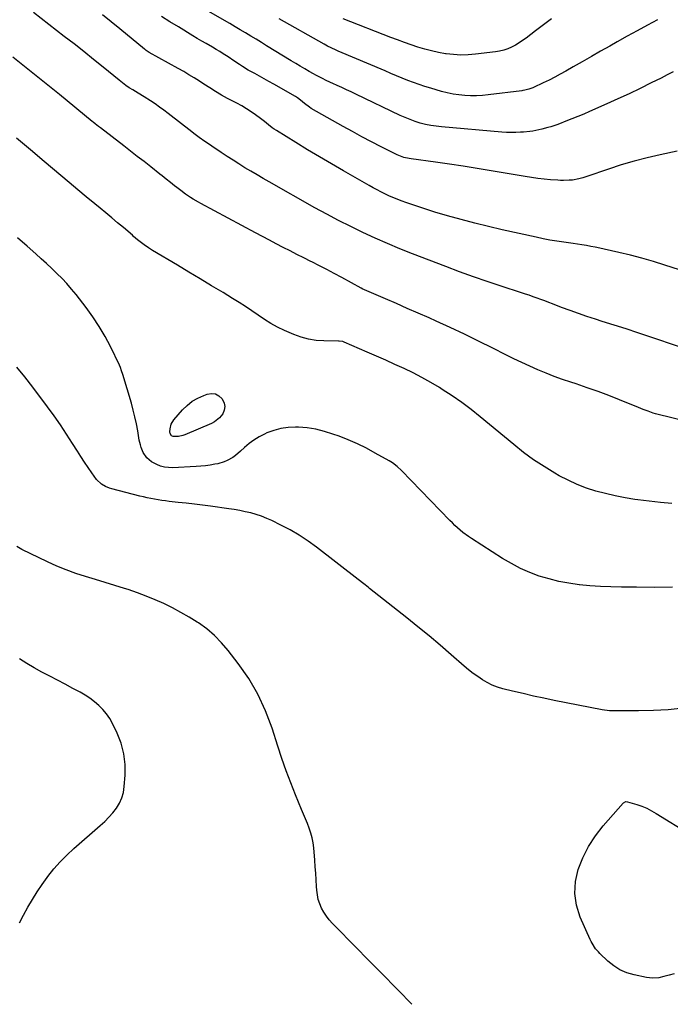
# Model space of a CAD drawing. Units: inches. Extents: x 1836084 to 1841419, y 442232 to 447554.
# Drawn here: x 1836818 to 1837256, y 442235 to 442899 of the extents above; entities that cross this region are included whole.
import ezdxf

# ---------------------------------------------------------------- set-up
doc = ezdxf.new("R2010")
doc.units = ezdxf.units.IN
doc.header["$MEASUREMENT"] = 0
doc.layers.add('7', color=7, linetype='Continuous')
doc.layers.add('8', color=7, linetype='Continuous')

msp = doc.modelspace()

# ---------------------------------------------------------------- linework, layer by layer
at = {"layer": '7', "color": 18}
for points in [[(1837262.39, 442678.19, 2024), (1837242.43, 442684.93, 2024), (1837234.44, 442687.59, 2024), (1837226.45, 442690.21, 2024), (1837218.43, 442692.78, 2024), (1837210.4, 442695.3, 2024), (1837205.89, 442696.7, 2024), (1837200.13, 442698.56, 2024), (1837194.39, 442700.5, 2024), (1837188.7, 442702.56, 2024), (1837183.04, 442704.71, 2024), (1837176.96, 442707.09, 2024), (1837174.36, 442708.09, 2024), (1837171.74, 442709.09, 2024), (1837169.12, 442710.06, 2024), (1837166.49, 442711.01, 2024), (1837163.86, 442711.95, 2024), (1837161.22, 442712.86, 2024), (1837158.57, 442713.75, 2024), (1837155.91, 442714.63, 2024), (1837142.34, 442719.03, 2024), (1837132.93, 442722.17, 2024), (1837123.55, 442725.41, 2024), (1837114.22, 442728.8, 2024), (1837104.93, 442732.29, 2024), (1837082.49, 442740.94, 2024), (1837074.04, 442744.3, 2024), (1837065.64, 442747.78, 2024), (1837057.31, 442751.43, 2024), (1837049.03, 442755.2, 2024), (1837040.84, 442759.16, 2024), (1837032.72, 442763.23, 2024), (1837024.69, 442767.5, 2024), (1837016.72, 442771.88, 2024), (1836985.94, 442789.29, 2024), (1836981.82, 442791.65, 2024), (1836977.72, 442794.03, 2024), (1836973.64, 442796.46, 2024), (1836969.58, 442798.92, 2024), (1836965.55, 442801.42, 2024), (1836961.54, 442803.96, 2024), (1836957.56, 442806.55, 2024), (1836953.61, 442809.18, 2024), (1836941.02, 442817.68, 2024), (1836940.27, 442818.2, 2024), (1836938.78, 442819.27, 2024), (1836935.19, 442822.04, 2024), (1836933.78, 442823.14, 2024), (1836917.89, 442835.4, 2024), (1836914.95, 442837.61, 2024), (1836911.98, 442839.77, 2024), (1836908.96, 442841.86, 2024), (1836905.91, 442843.91, 2024), (1836901.73, 442846.61, 2024), (1836897.69, 442849.13, 2024), (1836894, 442851.33, 2024), (1836891.58, 442852.84, 2024), (1836889.22, 442854.44, 2024), (1836886.92, 442856.13, 2024), (1836884.68, 442857.9, 2024), (1836873.93, 442866.66, 2024), (1836867.44, 442871.92, 2024), (1836860.91, 442877.15, 2024), (1836854.35, 442882.33, 2024), (1836847.76, 442887.47, 2024), (1836827.05, 442903.52, 2024)], [(1837277.28, 442725.36, 2026), (1837252.68, 442733.24, 2026), (1837244.95, 442735.61, 2026), (1837237.18, 442737.85, 2026), (1837229.36, 442739.9, 2026), (1837221.51, 442741.82, 2026), (1837211.67, 442744.09, 2026), (1837208.7, 442744.74, 2026), (1837205.72, 442745.34, 2026), (1837202.73, 442745.88, 2026), (1837199.73, 442746.37, 2026), (1837196.72, 442746.82, 2026), (1837193.72, 442747.27, 2026), (1837190.71, 442747.71, 2026), (1837187.7, 442748.15, 2026), (1837184.42, 442748.62, 2026), (1837179.78, 442749.35, 2026), (1837175.15, 442750.14, 2026), (1837170.54, 442751.03, 2026), (1837165.95, 442752, 2026), (1837142.87, 442757.09, 2026), (1837133.64, 442759.23, 2026), (1837124.44, 442761.49, 2026), (1837115.28, 442763.93, 2026), (1837106.16, 442766.5, 2026), (1837097.52, 442769.03, 2026), (1837092.76, 442770.48, 2026), (1837088.02, 442771.99, 2026), (1837083.31, 442773.59, 2026), (1837078.62, 442775.26, 2026), (1837074.85, 442776.65, 2026), (1837072.08, 442777.71, 2026), (1837069.33, 442778.83, 2026), (1837066.61, 442780.03, 2026), (1837063.91, 442781.29, 2026), (1837061.25, 442782.61, 2026), (1837058.61, 442783.96, 2026), (1837055.99, 442785.37, 2026), (1837053.39, 442786.82, 2026), (1837035.9, 442796.75, 2026), (1837027.81, 442801.41, 2026), (1837019.75, 442806.13, 2026), (1837011.74, 442810.94, 2026), (1837003.77, 442815.81, 2026), (1836990.73, 442823.88, 2026), (1836989.33, 442824.79, 2026), (1836987.96, 442825.75, 2026), (1836985.34, 442827.82, 2026), (1836982.76, 442829.95, 2026), (1836980.1, 442831.99, 2026), (1836976.79, 442834.45, 2026), (1836973.74, 442836.59, 2026), (1836970.63, 442838.64, 2026), (1836967.42, 442840.53, 2026), (1836964.15, 442842.31, 2026), (1836957.79, 442845.58, 2026), (1836955.73, 442846.67, 2026), (1836953.7, 442847.8, 2026), (1836949.71, 442850.19, 2026), (1836945.79, 442852.69, 2026), (1836941.89, 442855.23, 2026), (1836938.84, 442857.22, 2026), (1836935.35, 442859.45, 2026), (1836931.83, 442861.63, 2026), (1836928.26, 442863.73, 2026), (1836924.66, 442865.78, 2026), (1836905.09, 442876.64, 2026), (1836904.27, 442877.13, 2026), (1836903.08, 442877.92, 2026), (1836902.32, 442878.5, 2026), (1836901.94, 442878.79, 2026), (1836885.18, 442892.51, 2026), (1836879.4, 442897.27, 2026), (1836873.63, 442902.06, 2026)], [(1837260.87, 442810.08, 2028), (1837249.49, 442807.68, 2028), (1837240.64, 442805.64, 2028), (1837231.86, 442803.37, 2028), (1837223.17, 442800.77, 2028), (1837214.55, 442797.94, 2028), (1837200.07, 442792.87, 2028), (1837197.37, 442792.01, 2028), (1837194.63, 442791.3, 2028), (1837190.44, 442790.61, 2028), (1837188.03, 442790.41, 2028), (1837184.2, 442790.3, 2028), (1837182.28, 442790.35, 2028), (1837180.37, 442790.45, 2028), (1837175.57, 442790.8, 2028), (1837171.26, 442791.18, 2028), (1837166.97, 442791.64, 2028), (1837162.69, 442792.24, 2028), (1837158.42, 442792.92, 2028), (1837135.51, 442796.9, 2028), (1837126.14, 442798.48, 2028), (1837116.76, 442799.98, 2028), (1837107.36, 442801.36, 2028), (1837097.96, 442802.68, 2028), (1837081.57, 442804.87, 2028), (1837080.35, 442805.06, 2028), (1837076.75, 442805.87, 2028), (1837072.17, 442807.64, 2028), (1837061.37, 442813.06, 2028), (1837054.89, 442816.37, 2028), (1837048.45, 442819.74, 2028), (1837042.05, 442823.21, 2028), (1837035.7, 442826.74, 2028), (1837014.2, 442838.9, 2028), (1837013.02, 442839.62, 2028), (1837009.75, 442842.11, 2028), (1837007.05, 442844.5, 2028), (1837005.06, 442846.06, 2028), (1837003.63, 442846.96, 2028), (1836988.94, 442855.22, 2028), (1836985.75, 442857.01, 2028), (1836982.55, 442858.79, 2028), (1836979.35, 442860.57, 2028), (1836976.15, 442862.33, 2028), (1836971.78, 442864.77, 2028), (1836967.82, 442867.18, 2028), (1836965.88, 442868.44, 2028), (1836962.03, 442871.03, 2028), (1836958.18, 442873.6, 2028), (1836954.98, 442875.7, 2028), (1836952.6, 442877.21, 2028), (1836950.19, 442878.67, 2028), (1836947.76, 442880.1, 2028), (1836943.5, 442882.55, 2028), (1836940.46, 442884.32, 2028), (1836937.44, 442886.11, 2028), (1836934.42, 442887.92, 2028), (1836924.69, 442893.79, 2028), (1836919.02, 442897.29, 2028), (1836913.39, 442900.87, 2028)], [(1837247.63, 442898.71, 2032), (1837240.82, 442894.99, 2032), (1837234.02, 442891.25, 2032), (1837227.24, 442887.48, 2032), (1837220.46, 442883.69, 2032), (1837215.51, 442880.92, 2032), (1837209.31, 442877.42, 2032), (1837203.12, 442873.91, 2032), (1837196.94, 442870.38, 2032), (1837190.76, 442866.84, 2032), (1837185.87, 442864.02, 2032), (1837182.12, 442861.92, 2032), (1837178.35, 442859.88, 2032), (1837174.53, 442857.92, 2032), (1837170.67, 442856.03, 2032), (1837164.18, 442852.93, 2032), (1837163.54, 442852.65, 2032), (1837160.93, 442851.75, 2032), (1837158.22, 442851.14, 2032), (1837156.85, 442850.92, 2032), (1837156.16, 442850.83, 2032), (1837133.56, 442848, 2032), (1837129.61, 442847.62, 2032), (1837125.65, 442847.39, 2032), (1837121.69, 442847.4, 2032), (1837117.72, 442847.55, 2032), (1837113.77, 442847.95, 2032), (1837109.85, 442848.51, 2032), (1837105.97, 442849.33, 2032), (1837102.13, 442850.31, 2032), (1837094.79, 442852.43, 2032), (1837090.88, 442853.63, 2032), (1837086.99, 442854.92, 2032), (1837083.14, 442856.32, 2032), (1837079.33, 442857.81, 2032), (1837075.53, 442859.37, 2032), (1837071.74, 442860.94, 2032), (1837067.96, 442862.52, 2032), (1837064.18, 442864.11, 2032), (1837032.34, 442877.54, 2032), (1837031.15, 442878.05, 2032), (1837027.61, 442879.68, 2032), (1837025.29, 442880.85, 2032), (1837023.02, 442882.1, 2032), (1836992.72, 442899.36, 2032)], [(1837176.28, 442899.34, 2034), (1837170.78, 442895.28, 2034), (1837165.32, 442891.16, 2034), (1837159.05, 442886.34, 2034), (1837156.72, 442884.65, 2034), (1837154.33, 442883.06, 2034), (1837151.85, 442881.62, 2034), (1837149.3, 442880.27, 2034), (1837146.67, 442879.13, 2034), (1837143.99, 442878.19, 2034), (1837141.22, 442877.51, 2034), (1837138.4, 442877.03, 2034), (1837125.05, 442875.42, 2034), (1837120.08, 442875.02, 2034), (1837115.12, 442874.89, 2034), (1837110.16, 442875.17, 2034), (1837105.21, 442875.72, 2034), (1837104.85, 442875.77, 2034), (1837100.11, 442876.61, 2034), (1837095.4, 442877.61, 2034), (1837090.75, 442878.84, 2034), (1837086.14, 442880.23, 2034), (1837081.57, 442881.78, 2034), (1837077.02, 442883.37, 2034), (1837072.49, 442885.04, 2034), (1837067.98, 442886.75, 2034), (1837035.76, 442899.28, 2034)], [(1837265.71, 442628.15, 2022), (1837248.07, 442632.55, 2022), (1837246.37, 442633.01, 2022), (1837244.67, 442633.51, 2022), (1837241.33, 442634.66, 2022), (1837238.03, 442635.93, 2022), (1837234.75, 442637.23, 2022), (1837222.11, 442642.36, 2022), (1837214.85, 442645.22, 2022), (1837207.55, 442647.98, 2022), (1837200.19, 442650.6, 2022), (1837192.8, 442653.12, 2022), (1837189.27, 442654.28, 2022), (1837183.64, 442656.21, 2022), (1837178.06, 442658.24, 2022), (1837172.52, 442660.42, 2022), (1837167.03, 442662.69, 2022), (1837161.58, 442665.08, 2022), (1837156.17, 442667.54, 2022), (1837150.81, 442670.1, 2022), (1837145.47, 442672.74, 2022), (1837136.56, 442677.24, 2022), (1837127.08, 442681.95, 2022), (1837117.56, 442686.57, 2022), (1837107.98, 442691.06, 2022), (1837098.36, 442695.47, 2022), (1837093.66, 442697.58, 2022), (1837086.34, 442700.85, 2022), (1837079.02, 442704.09, 2022), (1837071.68, 442707.29, 2022), (1837064.33, 442710.47, 2022), (1837050.23, 442716.52, 2022), (1837049.02, 442717.09, 2022), (1837047.84, 442717.72, 2022), (1837034.79, 442724.86, 2022), (1837029.8, 442727.55, 2022), (1837024.8, 442730.19, 2022), (1837019.77, 442732.78, 2022), (1837014.71, 442735.34, 2022), (1837013.95, 442735.72, 2022), (1837009.27, 442738.06, 2022), (1837004.6, 442740.42, 2022), (1836999.94, 442742.79, 2022), (1836995.28, 442745.19, 2022), (1836990.64, 442747.6, 2022), (1836986.01, 442750.03, 2022), (1836981.38, 442752.48, 2022), (1836976.77, 442754.94, 2022), (1836939.94, 442774.7, 2022), (1836938.16, 442775.67, 2022), (1836934.66, 442777.73, 2022), (1836932.94, 442778.8, 2022), (1836929.58, 442781.07, 2022), (1836926.32, 442783.48, 2022), (1836923.61, 442785.59, 2022), (1836922.19, 442786.7, 2022), (1836919.36, 442788.94, 2022), (1836916.53, 442791.18, 2022), (1836913.71, 442793.42, 2022), (1836912.3, 442794.54, 2022), (1836906.09, 442799.45, 2022), (1836901.56, 442803.01, 2022), (1836897.02, 442806.56, 2022), (1836892.47, 442810.09, 2022), (1836887.9, 442813.61, 2022), (1836872.16, 442825.68, 2022), (1836870.77, 442826.76, 2022), (1836868.71, 442828.4, 2022), (1836867.34, 442829.5, 2022), (1836866.66, 442830.06, 2022), (1836844.45, 442848.26, 2022), (1836836.64, 442854.61, 2022), (1836828.8, 442860.94, 2022), (1836820.92, 442867.21, 2022), (1836813.01, 442873.45, 2022)], [(1837257.72, 442516.02, 2018), (1837245.58, 442515.95, 2018), (1837233.44, 442516, 2018), (1837223.28, 442516.12, 2018), (1837216.23, 442516.3, 2018), (1837209.18, 442516.6, 2018), (1837202.14, 442517.1, 2018), (1837195.12, 442517.73, 2018), (1837194.82, 442517.76, 2018), (1837187.99, 442518.69, 2018), (1837181.23, 442519.93, 2018), (1837174.57, 442521.61, 2018), (1837167.97, 442523.58, 2018), (1837161.53, 442526.02, 2018), (1837155.23, 442528.76, 2018), (1837149.16, 442531.95, 2018), (1837143.23, 442535.45, 2018), (1837122.28, 442548.87, 2018), (1837120.3, 442550.2, 2018), (1837116.49, 442553.04, 2018), (1837114.66, 442554.56, 2018), (1837111.13, 442557.76, 2018), (1837109.42, 442559.41, 2018), (1837107.73, 442561.1, 2018), (1837075.08, 442594.69, 2018), (1837072.16, 442597.42, 2018), (1837068.99, 442599.86, 2018), (1837067.87, 442600.57, 2018), (1837066.73, 442601.26, 2018), (1837057.33, 442606.55, 2018), (1837051.4, 442609.71, 2018), (1837045.38, 442612.67, 2018), (1837039.23, 442615.35, 2018), (1837032.99, 442617.83, 2018), (1837028.87, 442619.36, 2018), (1837023.18, 442621.16, 2018), (1837017.41, 442622.59, 2018), (1837011.53, 442623.44, 2018), (1837005.57, 442623.92, 2018), (1837003.6, 442623.98, 2018), (1836998.65, 442623.78, 2018), (1836993.78, 442623.14, 2018), (1836989.05, 442621.83, 2018), (1836984.41, 442620.08, 2018), (1836982.71, 442619.29, 2018), (1836979.1, 442617.41, 2018), (1836975.65, 442615.32, 2018), (1836972.41, 442612.9, 2018), (1836969.32, 442610.27, 2018), (1836966.63, 442607.73, 2018), (1836963.2, 442604.87, 2018), (1836961.37, 442603.61, 2018), (1836957.48, 442601.43, 2018), (1836955.45, 442600.55, 2018), (1836951.18, 442599.33, 2018), (1836949.32, 442598.95, 2018), (1836946.19, 442598.39, 2018), (1836943.04, 442597.93, 2018), (1836939.87, 442597.61, 2018), (1836936.69, 442597.39, 2018), (1836920.66, 442596.62, 2018), (1836917.95, 442596.7, 2018), (1836915.3, 442597.03, 2018), (1836912.72, 442597.76, 2018), (1836910.2, 442598.76, 2018), (1836906.59, 442600.59, 2018), (1836903.32, 442603.33, 2018), (1836900.93, 442606.89, 2018), (1836899.56, 442610.32, 2018), (1836899.06, 442611.95, 2018), (1836898.32, 442615.3, 2018), (1836897.31, 442621.4, 2018), (1836896.44, 442626.13, 2018), (1836895.45, 442630.83, 2018), (1836894.29, 442635.49, 2018), (1836893.01, 442640.12, 2018), (1836887.23, 442659.55, 2018), (1836886.46, 442661.89, 2018), (1836885.58, 442664.18, 2018), (1836884.9, 442665.67, 2018), (1836878.84, 442678.25, 2018), (1836875.25, 442685.15, 2018), (1836871.37, 442691.88, 2018), (1836867.08, 442698.35, 2018), (1836862.5, 442704.64, 2018), (1836855.71, 442713.39, 2018), (1836852.68, 442717.12, 2018), (1836849.55, 442720.76, 2018), (1836846.26, 442724.26, 2018), (1836842.87, 442727.67, 2018), (1836839.38, 442730.99, 2018), (1836835.86, 442734.28, 2018), (1836832.3, 442737.52, 2018), (1836828.72, 442740.73, 2018), (1836822.82, 442745.95, 2018), (1836816.25, 442751.73, 2018)], [(1837264.93, 442434.52, 2016), (1837254.92, 442433.44, 2016), (1837244.86, 442432.86, 2016), (1837234.77, 442432.63, 2016), (1837215.98, 442432.66, 2016), (1837215.27, 442432.67, 2016), (1837210.38, 442433.42, 2016), (1837178.07, 442439.76, 2016), (1837171.03, 442441.2, 2016), (1837164, 442442.71, 2016), (1837157, 442444.33, 2016), (1837150.01, 442446.03, 2016), (1837143.49, 442447.66, 2016), (1837139.85, 442448.77, 2016), (1837136.31, 442450.09, 2016), (1837132.91, 442451.75, 2016), (1837129.61, 442453.64, 2016), (1837126.44, 442455.76, 2016), (1837123.33, 442457.98, 2016), (1837120.33, 442460.33, 2016), (1837117.4, 442462.78, 2016), (1837108.5, 442470.56, 2016), (1837101.12, 442476.9, 2016), (1837093.69, 442483.18, 2016), (1837086.16, 442489.35, 2016), (1837078.58, 442495.45, 2016), (1837053.54, 442515.27, 2016), (1837052.58, 442516.03, 2016), (1837049.72, 442518.32, 2016), (1837045.88, 442521.35, 2016), (1837017.91, 442542.97, 2016), (1837012.14, 442547.16, 2016), (1837006.21, 442551.1, 2016), (1837000.05, 442554.67, 2016), (1836993.74, 442557.99, 2016), (1836987.71, 442560.94, 2016), (1836984.25, 442562.49, 2016), (1836980.75, 442563.9, 2016), (1836977.16, 442565.08, 2016), (1836973.51, 442566.12, 2016), (1836969.81, 442566.98, 2016), (1836966.1, 442567.75, 2016), (1836962.37, 442568.41, 2016), (1836958.61, 442568.98, 2016), (1836946.37, 442570.64, 2016), (1836940.91, 442571.35, 2016), (1836935.45, 442572.04, 2016), (1836929.99, 442572.67, 2016), (1836924.52, 442573.28, 2016), (1836918.57, 442573.91, 2016), (1836916.07, 442574.21, 2016), (1836913.58, 442574.55, 2016), (1836911.1, 442574.94, 2016), (1836908.62, 442575.37, 2016), (1836906.15, 442575.86, 2016), (1836903.69, 442576.38, 2016), (1836901.24, 442576.95, 2016), (1836898.8, 442577.54, 2016), (1836879.8, 442582.39, 2016), (1836878.32, 442582.83, 2016), (1836875.46, 442583.95, 2016), (1836872.8, 442585.46, 2016), (1836869.58, 442588.64, 2016), (1836866.33, 442593.25, 2016), (1836863.83, 442596.83, 2016), (1836861.39, 442600.45, 2016), (1836859, 442604.1, 2016), (1836856.66, 442607.79, 2016), (1836853.39, 442613.06, 2016), (1836849.36, 442619.34, 2016), (1836845.23, 442625.56, 2016), (1836840.93, 442631.66, 2016), (1836836.53, 442637.68, 2016), (1836826.51, 442651.02, 2016), (1836821.26, 442657.8, 2016), (1836815.88, 442664.47, 2016)], [(1837081.98, 442234.86, 2014), (1837079.01, 442238.05, 2014), (1837075.98, 442241.21, 2014), (1837069.89, 442247.39, 2014), (1837063.78, 442253.6, 2014), (1837057.67, 442259.81, 2014), (1837051.55, 442266.02, 2014), (1837045.42, 442272.22, 2014), (1837028.52, 442289.32, 2014), (1837026.39, 442291.7, 2014), (1837024.43, 442294.2, 2014), (1837022.72, 442296.89, 2014), (1837021.19, 442299.69, 2014), (1837019.97, 442302.63, 2014), (1837018.99, 442305.63, 2014), (1837018.37, 442308.73, 2014), (1837018, 442311.89, 2014), (1837017.85, 442314.33, 2014), (1837017.57, 442318.76, 2014), (1837017.28, 442323.18, 2014), (1837016.96, 442327.61, 2014), (1837016.61, 442332.03, 2014), (1837015.95, 442340.35, 2014), (1837015.52, 442343.72, 2014), (1837014.91, 442347.04, 2014), (1837014, 442350.3, 2014), (1837012.89, 442353.51, 2014), (1837011.62, 442356.68, 2014), (1837010.35, 442359.85, 2014), (1837009.06, 442363.02, 2014), (1837007.76, 442366.18, 2014), (1837003.68, 442376.01, 2014), (1837000.44, 442384.12, 2014), (1836997.34, 442392.28, 2014), (1836994.46, 442400.52, 2014), (1836991.72, 442408.81, 2014), (1836987.82, 442421.14, 2014), (1836983.47, 442432.72, 2014), (1836978.36, 442443.89, 2014), (1836972.1, 442454.47, 2014), (1836965.07, 442464.64, 2014), (1836958.32, 442473.39, 2014), (1836953.84, 442478.62, 2014), (1836949.05, 442483.52, 2014), (1836943.78, 442487.9, 2014), (1836938.21, 442491.94, 2014), (1836937.38, 442492.47, 2014), (1836931.91, 442495.87, 2014), (1836926.35, 442499.12, 2014), (1836920.67, 442502.14, 2014), (1836914.9, 442505, 2014), (1836909.02, 442507.64, 2014), (1836903.07, 442510.11, 2014), (1836897.04, 442512.35, 2014), (1836890.94, 442514.43, 2014), (1836888.43, 442515.24, 2014), (1836881.87, 442517.3, 2014), (1836875.3, 442519.34, 2014), (1836868.72, 442521.33, 2014), (1836862.13, 442523.28, 2014), (1836855.59, 442525.37, 2014), (1836849.13, 442527.68, 2014), (1836842.8, 442530.31, 2014), (1836836.56, 442533.16, 2014), (1836819.25, 442541.57, 2014), (1836815.72, 442543.62, 2014)], [(1836817.62, 442289.75, 2012), (1836820.39, 442295.06, 2012), (1836823.24, 442300.33, 2012), (1836826.26, 442305.5, 2012), (1836829.41, 442310.58, 2012), (1836832.77, 442315.53, 2012), (1836836.27, 442320.39, 2012), (1836836.8, 442321.1, 2012), (1836840.82, 442326.1, 2012), (1836845.03, 442330.92, 2012), (1836849.54, 442335.47, 2012), (1836854.24, 442339.84, 2012), (1836872.08, 442355.38, 2012), (1836875.01, 442358.11, 2012), (1836877.81, 442360.96, 2012), (1836880.42, 442363.99, 2012), (1836882.89, 442367.13, 2012), (1836884.94, 442370.49, 2012), (1836886.58, 442374, 2012), (1836887.6, 442377.73, 2012), (1836888.22, 442381.62, 2012), (1836888.77, 442389.28, 2012), (1836888.72, 442396.62, 2012), (1836887.93, 442403.82, 2012), (1836886.03, 442410.81, 2012), (1836883.39, 442417.66, 2012), (1836880.32, 442424.09, 2012), (1836878.45, 442427.47, 2012), (1836876.33, 442430.67, 2012), (1836873.85, 442433.6, 2012), (1836871.13, 442436.35, 2012), (1836868.15, 442438.83, 2012), (1836865.05, 442441.17, 2012), (1836861.8, 442443.29, 2012), (1836858.44, 442445.25, 2012), (1836853.62, 442447.84, 2012), (1836848.41, 442450.63, 2012), (1836843.2, 442453.4, 2012), (1836837.98, 442456.14, 2012), (1836832.75, 442458.87, 2012), (1836827.57, 442461.69, 2012), (1836822.48, 442464.65, 2012), (1836817.52, 442467.81, 2012)], [(1837258.99, 442255.37, 2016), (1837255.49, 442254.45, 2016), (1837251.99, 442253.51, 2016), (1837248.45, 442252.78, 2016), (1837244.23, 442252.41, 2016), (1837240.35, 442252.84, 2016), (1837231.83, 442254.63, 2016), (1837226.97, 442256.1, 2016), (1837222.37, 442258.05, 2016), (1837218.16, 442260.76, 2016), (1837214.21, 442263.95, 2016), (1837208.82, 442269.15, 2016), (1837207.81, 442270.17, 2016), (1837205.97, 442272.36, 2016), (1837203.63, 442275.98, 2016), (1837202.97, 442277.25, 2016), (1837202.35, 442278.54, 2016), (1837195.61, 442293.67, 2016), (1837193.12, 442301.6, 2016), (1837191.84, 442309.59, 2016), (1837192.37, 442317.66, 2016), (1837194.11, 442325.78, 2016), (1837197.31, 442333.69, 2016), (1837201.1, 442341.27, 2016), (1837205.76, 442348.35, 2016), (1837211, 442355.09, 2016), (1837224.44, 442370.39, 2016), (1837224.75, 442370.7, 2016), (1837226.28, 442371.49, 2016), (1837227.54, 442371.44, 2016), (1837233.66, 442369.58, 2016), (1837237.09, 442368.39, 2016), (1837240.44, 442367.03, 2016), (1837243.67, 442365.4, 2016), (1837246.82, 442363.61, 2016), (1837269.41, 442349.52, 2016)]]:
    msp.add_polyline3d(points, dxfattribs=at)
at = {"layer": '8', "color": 18}
for points in [[(1837258.3, 442863.46, 2030), (1837254.18, 442861.41, 2030), (1837250.07, 442859.35, 2030), (1837243.46, 442856.04, 2030), (1837236.02, 442852.38, 2030), (1837228.54, 442848.79, 2030), (1837221.01, 442845.31, 2030), (1837213.44, 442841.91, 2030), (1837201.89, 442836.81, 2030), (1837197.91, 442835.09, 2030), (1837193.92, 442833.4, 2030), (1837189.9, 442831.78, 2030), (1837185.87, 442830.19, 2030), (1837181.68, 442828.57, 2030), (1837179.72, 442827.85, 2030), (1837175.76, 442826.52, 2030), (1837173.76, 442825.92, 2030), (1837169.72, 442824.86, 2030), (1837167.69, 442824.4, 2030), (1837163.6, 442823.61, 2030), (1837161.54, 442823.3, 2030), (1837157.4, 442822.91, 2030), (1837155.25, 442822.79, 2030), (1837152.09, 442822.67, 2030), (1837148.94, 442822.64, 2030), (1837145.79, 442822.75, 2030), (1837142.64, 442822.95, 2030), (1837101.97, 442826.42, 2030), (1837098.37, 442826.83, 2030), (1837094.79, 442827.38, 2030), (1837091.25, 442828.13, 2030), (1837087.74, 442829.02, 2030), (1837084.27, 442830.1, 2030), (1837080.86, 442831.3, 2030), (1837077.5, 442832.67, 2030), (1837074.19, 442834.15, 2030), (1837044.21, 442848.54, 2030), (1837041.12, 442850.01, 2030), (1837038.02, 442851.47, 2030), (1837034.91, 442852.92, 2030), (1837031.8, 442854.36, 2030), (1837028.88, 442855.7, 2030), (1837027.23, 442856.46, 2030), (1837023.94, 442858.01, 2030), (1837022.3, 442858.79, 2030), (1837019.06, 442860.43, 2030), (1837017.46, 442861.29, 2030), (1837015.87, 442862.18, 2030), (1837012.91, 442863.87, 2030), (1837009.86, 442865.63, 2030), (1837006.82, 442867.41, 2030), (1837003.79, 442869.22, 2030), (1837000.77, 442871.04, 2030), (1836984.2, 442881.16, 2030), (1836980.66, 442883.31, 2030), (1836977.12, 442885.47, 2030), (1836973.56, 442887.61, 2030), (1836970.01, 442889.74, 2030), (1836966.45, 442891.87, 2030), (1836962.88, 442893.98, 2030), (1836959.3, 442896.07, 2030), (1836955.71, 442898.14, 2030), (1836933.08, 442911.16, 2030)], [(1837257.24, 442572.6, 2020), (1837249.58, 442573.18, 2020), (1837241.94, 442574, 2020), (1837234.32, 442574.98, 2020), (1837232.46, 442575.25, 2020), (1837225.81, 442576.35, 2020), (1837219.19, 442577.62, 2020), (1837212.63, 442579.16, 2020), (1837206.11, 442580.87, 2020), (1837199.71, 442582.94, 2020), (1837193.43, 442585.31, 2020), (1837187.35, 442588.14, 2020), (1837181.4, 442591.26, 2020), (1837178.43, 442592.96, 2020), (1837171.21, 442597.35, 2020), (1837164.16, 442601.98, 2020), (1837157.36, 442606.97, 2020), (1837150.73, 442612.2, 2020), (1837128.18, 442630.95, 2020), (1837121.99, 442635.87, 2020), (1837115.68, 442640.63, 2020), (1837109.18, 442645.11, 2020), (1837102.55, 442649.42, 2020), (1837100.63, 442650.61, 2020), (1837094.8, 442654.08, 2020), (1837088.9, 442657.4, 2020), (1837082.88, 442660.51, 2020), (1837076.79, 442663.46, 2020), (1837070.62, 442666.29, 2020), (1837064.44, 442669.08, 2020), (1837058.23, 442671.83, 2020), (1837052.02, 442674.54, 2020), (1837036.4, 442681.29, 2020), (1837035.47, 442681.63, 2020), (1837033.02, 442682, 2020), (1837032.52, 442682.02, 2020), (1837022.85, 442682.1, 2020), (1837017.58, 442682.46, 2020), (1837012.4, 442683.25, 2020), (1837007.36, 442684.66, 2020), (1837002.41, 442686.49, 2020), (1836996.24, 442689.21, 2020), (1836991.6, 442691.43, 2020), (1836987.06, 442693.85, 2020), (1836982.69, 442696.54, 2020), (1836978.42, 442699.42, 2020), (1836974.2, 442702.4, 2020), (1836969.93, 442705.3, 2020), (1836965.6, 442708.1, 2020), (1836961.22, 442710.83, 2020), (1836954.78, 442714.73, 2020), (1836947.13, 442719.36, 2020), (1836939.49, 442723.97, 2020), (1836931.83, 442728.56, 2020), (1836924.16, 442733.14, 2020), (1836907.36, 442743.14, 2020), (1836905.92, 442744.02, 2020), (1836904.49, 442744.94, 2020), (1836901.69, 442746.87, 2020), (1836898.97, 442748.9, 2020), (1836897.18, 442750.37, 2020), (1836894.55, 442752.61, 2020), (1836893.67, 442753.35, 2020), (1836887.61, 442758.49, 2020), (1836883.69, 442761.8, 2020), (1836879.76, 442765.09, 2020), (1836875.82, 442768.37, 2020), (1836871.87, 442771.64, 2020), (1836868.29, 442774.59, 2020), (1836862.55, 442779.33, 2020), (1836856.82, 442784.09, 2020), (1836851.11, 442788.87, 2020), (1836845.41, 442793.67, 2020), (1836834.31, 442803.04, 2020), (1836824.94, 442810.92, 2020), (1836815.56, 442818.77, 2020)], [(1836949.64, 442646.37, 2020), (1836951.98, 442645.09, 2020), (1836954.11, 442643.16, 2020), (1836955.57, 442640.25, 2020), (1836956.05, 442637.85, 2020), (1836955.6, 442635.45, 2020), (1836954.55, 442633.04, 2020), (1836952.34, 442630.22, 2020), (1836948.94, 442627.48, 2020), (1836946.98, 442626.45, 2020), (1836928.97, 442618.86, 2020), (1836927.62, 442618.37, 2020), (1836924.84, 442617.76, 2020), (1836921.21, 442617.65, 2020), (1836920.16, 442618.12, 2020), (1836919.14, 442619.6, 2020), (1836919, 442620.8, 2020), (1836919.17, 442622.92, 2020), (1836919.94, 442626.1, 2020), (1836921.67, 442628.89, 2020), (1836927.46, 442635.58, 2020), (1836930.6, 442638.69, 2020), (1836934, 442641.43, 2020), (1836937.78, 442643.61, 2020), (1836941.81, 442645.42, 2020), (1836944.13, 442646.25, 2020), (1836946.99, 442646.64, 2020), (1836949.64, 442646.37, 2020)]]:
    msp.add_polyline3d(points, dxfattribs=at)

doc.saveas('drawing.dxf')
